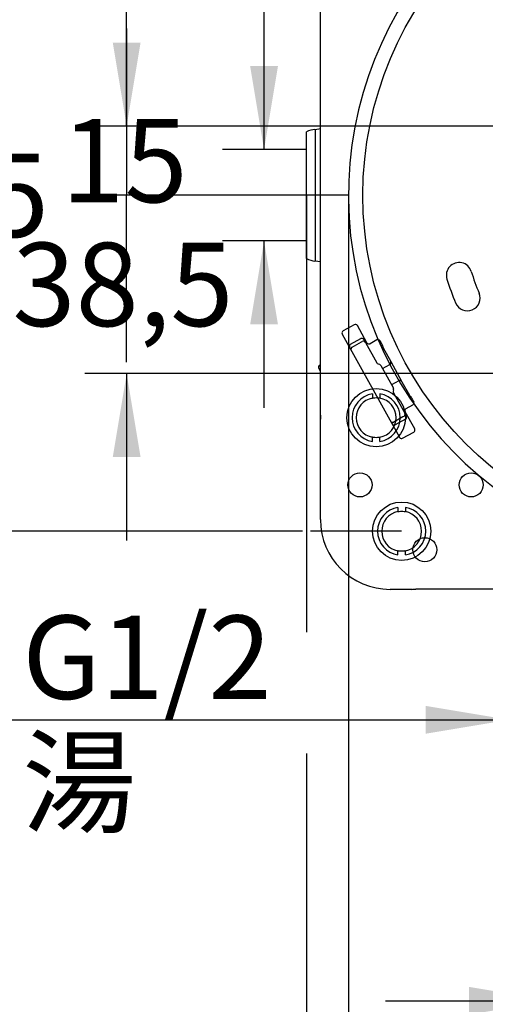
# Model space of a CAD drawing. Units: millimetres. Extents: x 6 to 205, y 5 to 291.
# Drawn here: x 85 to 119, y 71 to 142 of the extents above; entities that cross this region are included whole.
import ezdxf
from ezdxf.enums import TextEntityAlignment as Align
from ezdxf.lldxf.tags import DXFTag

# ---------------------------------------------------------------- set-up
doc = ezdxf.new("R2010")
doc.units = ezdxf.units.MM
for name, color, linetype in [('Default', 7, 'Continuous'), ('Layer3', 7, 'Continuous'), ('Layer51', 7, 'Continuous')]:
    doc.layers.add(name, color=color, linetype=linetype)
doc.styles.add('SEACAD_Arial', font='arial.ttf')
doc.styles.add('SEACAD_Solid_Edge_ANSI1_Symbols', font='semeca1.ttf')
tags = doc.linetypes.add('HIDDEN2', pattern=[4.762499999999999, 3.175, -1.5875]).pattern_tags.tags
tags[6:7] = [DXFTag(74, 4), DXFTag(75, 0), DXFTag(340, '0'), DXFTag(46, 0.0), DXFTag(50, 0.0), DXFTag(44, 0.0), DXFTag(45, 0.0)]
tags[4:5] = [DXFTag(74, 4), DXFTag(75, 0), DXFTag(340, '0'), DXFTag(46, 0.0), DXFTag(50, 0.0), DXFTag(44, 0.0), DXFTag(45, 0.0)]
doc.dimstyles.new('TPI_1_3', dxfattribs={"dimtxt": 6, "dimasz": 6, "dimexe": 3, "dimexo": 0, "dimgap": 1.5, "dimtad": 0, "dimtih": 1, "dimtoh": 1, "dimdec": 0, "dimlfac": 3, "dimtxsty": 'SEACAD_Arial', "dimblk1": '_SE_FILLED', "dimblk2": '_SE_FILLED', "dimsah": 1, "dimcen": 3, "dimadec": 0, "dimazin": 0, "dimtfac": 0.7, "dimtdec": 3, "dimtofl": 0, "dimtmove": 1, "dimatfit": 3, "dimfxl": 1, "dimarcsym": 0})

# ---------------------------------------------------------------- blocks, each defined once
blk = doc.blocks.new('DMBLK483')
at = {"layer": 'Layer3', "linetype": 'Continuous'}
for points in [[(79.82714544215689, 147.7688324863661), (81.82714545954157, 147.7688324863661), (80.82714545084923, 153.7688325385201)], [(79.82714544215689, 111.4354992573408), (80.82714545084923, 105.4354992051867), (81.82714545954157, 111.4354992573408)]]:
    blk.add_hatch(color=7, dxfattribs=at).paths.add_polyline_path(points)
at = {"layer": 'Layer3', "color": 7, "linetype": 'Continuous'}
for p, q in [((112.7852262790391, 153.7688325385201), (77.8271454247722, 153.7688325385201)), ((80.82714545084923, 153.7688325385201), (80.82714545084923, 134.7021672169316)), ((80.82714545084923, 124.5021663894204), (80.82714545084923, 105.4354992051867)), ((105.6426177593955, 105.4354992051867), (77.8271454247722, 105.4354992051867))]:
    blk.add_line(p, q, dxfattribs=at)
at = {"layer": 'Layer3', "color": 7, "linetype": 'Continuous', "style": 'SEACAD_Arial'}
blk.add_text('145', height=6, dxfattribs=at).set_placement((73.78366718997968, 132.602166567241), align=Align.TOP_LEFT)
blk = doc.blocks.new('_SE_FILLED')
at = {"color": 0}
blk.add_line((0, 0), (-1, 0), dxfattribs=at)
blk.add_solid([(0, 0), (-1, -0.1665), (-1, 0.1665), (0, 0)], dxfattribs=at)
blk = doc.blocks.new('DMBLK484')
at = {"layer": 'Layer3', "linetype": 'Continuous'}
for points in [[(114.5133928935517, 90.87084405148508), (120.5133929457057, 91.87084406017742), (114.5133928935517, 92.87084406886976)], [(132.7237263311932, 90.87084405148508), (132.7237263311932, 92.87084406886976), (126.7237262790392, 91.87084406017742)]]:
    blk.add_hatch(color=7, dxfattribs=at).paths.add_polyline_path(points)
at = {"layer": 'Layer3', "color": 7, "linetype": 'Continuous'}
for p, q in [((120.5133929457057, 104.1021660655685), (120.5133929457057, 88.87084403410039)), ((126.7237262790392, 104.1021660655686), (126.7237262790392, 88.87084403410037)), ((83.39405651944764, 91.87084406017742), (120.5133929457057, 91.87084406017742)), ((126.7237262790392, 91.87084406017742), (138.7237263833473, 91.87084406017742))]:
    blk.add_line(p, q, dxfattribs=at)
at = {"layer": 'Layer3', "color": 7, "linetype": 'Continuous', "style": 'SEACAD_Arial'}
for s, p in [('G1/2', (85.49405536052602, 99.3708440601774)), ('湯', (85.49405536052602, 90.3708440601774))]:
    blk.add_text(s, height=6, dxfattribs=at).set_placement(p, align=Align.TOP_LEFT)
blk = doc.blocks.new('DMBLK485')
at = {"layer": 'Layer3', "linetype": 'Continuous'}
for points in [[(111.95189299786, 50.3572115155506), (111.95189299786, 52.35721153293529), (105.9518929457059, 51.35721152424294)], [(159.2852262268851, 50.3572115155506), (165.2852262790391, 51.35721152424294), (159.2852262268851, 52.35721153293529)]]:
    blk.add_hatch(color=7, dxfattribs=at).paths.add_polyline_path(points)
at = {"layer": 'Layer3', "color": 7, "linetype": 'Continuous'}
for p, q in [((105.9518929457059, 89.45134466289956), (105.9518929457059, 48.35721149816591)), ((165.2852262790391, 79.19297729627594), (165.2852262790391, 48.3572114981659)), ((105.9518929457059, 51.35721152424294), (126.4750797187676, 51.35721152424294)), ((144.7620376433322, 51.35721152424294), (165.2852262790391, 51.35721152424294))]:
    blk.add_line(p, q, dxfattribs=at)
at = {"layer": 'Layer3', "color": 7, "linetype": 'Continuous', "style": 'SEACAD_Arial'}
blk.add_text('178', height=6, dxfattribs=at).set_placement((128.5750806263131, 54.35721152424294), align=Align.TOP_LEFT)
blk = doc.blocks.new('DMBLK488')
at = {"layer": 'Layer3', "linetype": 'Continuous'}
for points in [[(101.8867186803761, 138.8889726594457), (102.8867186890684, 132.8889726072917), (103.8867186977607, 138.8889726594457)], [(101.8867186803761, 120.3153590842611), (103.8867186977607, 120.3153590842611), (102.8867186890684, 126.3153591364152)]]:
    blk.add_hatch(color=7, dxfattribs=at).paths.add_polyline_path(points)
at = {"layer": 'Layer3', "color": 7, "linetype": 'Continuous'}
for p, q in [((102.8867186890684, 161.0511654227502), (66.62584933505877, 161.0511654227502)), ((102.8867186890684, 132.8889726072917), (102.8867186890684, 161.0511651605734)), ((105.6518929457061, 132.8889726072917), (99.88671866299137, 132.8889726072917)), ((105.6518929457061, 126.3153591364152), (99.88671866299137, 126.3153591364152)), ((102.8867186890684, 114.3153590321071), (102.8867186890684, 126.3153591364152))]:
    blk.add_line(p, q, dxfattribs=at)
at = {"layer": 'Layer3', "color": 7, "linetype": 'Continuous', "style": 'SEACAD_Arial'}
for s, p in [('吐出口A', (68.72584909535254, 177.5511654227502)), ('G1/2', (68.72584909535254, 168.5511654227502))]:
    blk.add_text(s, height=6, dxfattribs=at).set_placement(p, align=Align.TOP_LEFT)
blk = doc.blocks.new('DMBLK489')
at = {"layer": 'Layer3', "linetype": 'Continuous'}
for points in [[(117.6185595602184, 70.6612501595466), (123.6185596123725, 71.66125016823894), (117.6185595602184, 72.66125017693128)], [(152.9518929978598, 70.6612501595466), (152.9518929978598, 72.66125017693128), (146.9518929457057, 71.66125016823894)]]:
    blk.add_hatch(color=7, dxfattribs=at).paths.add_polyline_path(points)
at = {"layer": 'Layer3', "color": 7, "linetype": 'Continuous'}
for p, q in [((123.6185596123725, 103.7148325385202), (123.6185596123725, 68.6612501421619)), ((146.9518929457057, 103.7148325385202), (146.9518929457057, 68.6612501421619)), ((111.6185595080643, 71.66125016823894), (123.6185596123725, 71.66125016823894)), ((146.9518929457057, 71.66125016823894), (158.9518930500139, 71.66125016823894))]:
    blk.add_line(p, q, dxfattribs=at)
at = {"layer": 'Layer3', "color": 7, "linetype": 'Continuous', "style": 'SEACAD_Arial'}
blk.add_text('70', height=6, dxfattribs=at).set_placement((130.5895741547966, 74.66125016823892), align=Align.TOP_LEFT)
blk = doc.blocks.new('DMBLK501')
at = {"layer": 'Layer3', "linetype": 'Continuous'}
for points in [[(114.9579162456553, 60.69329756324063), (114.9579162456553, 62.69329758062532), (108.9579161935012, 61.69329757193298)], [(155.6125363124237, 60.69329756324063), (161.6125363645777, 61.69329757193298), (155.6125363124237, 62.69329758062532)]]:
    blk.add_hatch(color=7, dxfattribs=at).paths.add_polyline_path(points)
at = {"layer": 'Layer3', "color": 7, "linetype": 'Continuous'}
for p, q in [((108.9579161935012, 123.1368834743855), (108.9579161935012, 58.69329754585596)), ((161.6125363645777, 123.1368834743855), (161.6125363645777, 58.69329754585596)), ((122.1206948839586, 61.69329757193298), (108.9579161935012, 61.69329757193298)), ((161.6125363645777, 61.69329757193298), (148.4497567427978, 61.69329757193298))]:
    blk.add_line(p, q, dxfattribs=at)
for s, style, p in [('O', 'SEACAD_Solid_Edge_ANSI1_Symbols', (124.2206953421291, 64.69329757193297)), ('158', 'SEACAD_Arial', (132.262800605287, 64.69329757193297))]:
    blk.add_text(s, height=6, dxfattribs=dict(at, style=style)).set_placement(p, align=Align.TOP_LEFT)
blk = doc.blocks.new('DMBLK502')
at = {"layer": 'Layer3', "linetype": 'Continuous'}
blk.add_hatch(color=7, dxfattribs=at).paths.add_polyline_path([(92.00434361154522, 110.7688324863662), (94.0043436289299, 110.7688324863662), (93.00434362023756, 116.7688325385202)])
at = {"layer": 'Layer3', "color": 7, "linetype": 'Continuous'}
for p, q in [((93.00434362023756, 141.6021659761617), (93.00434362023756, 129.6021658718535)), ((102.4926337960331, 129.6021658718535), (90.00434359416053, 129.6021658718535)), ((120.5691188988878, 116.7688325385202), (90.00434359416053, 116.7688325385202)), ((93.00434362023756, 116.7688325385202), (93.00434362023756, 104.7688324342121))]:
    blk.add_line(p, q, dxfattribs=at)
at = {"layer": 'Layer3', "color": 7, "linetype": 'Continuous', "style": 'SEACAD_Arial'}
blk.add_text('38,5', height=6, dxfattribs=at).set_placement((84.78695231588975, 126.1854990847358), align=Align.TOP_LEFT)
blk = doc.blocks.new('_SE_BLANK')
blk = doc.blocks.new('DMBLK503')
at = {"layer": 'Layer3', "linetype": 'Continuous'}
blk.add_hatch(color=7, dxfattribs=at).paths.add_polyline_path([(92.00434361154522, 140.5818462704958), (93.00434362023756, 134.5818462183417), (94.0043436289299, 140.5818462704958)])
at = {"layer": 'Layer3', "color": 7, "linetype": 'Continuous'}
for p, q in [((93.00434362023756, 134.5818462183417), (93.00434362023756, 146.5818463226498)), ((123.8699377669312, 134.5818462183417), (90.00434359416053, 134.5818462183417)), ((102.4926337960331, 129.6021658718535), (90.00434359416053, 129.6021658718535)), ((93.00434362023756, 117.6021657675454), (93.00434362023756, 129.6021658718536))]:
    blk.add_line(p, q, dxfattribs=at)
at = {"layer": 'Layer3', "color": 7, "linetype": 'Continuous', "style": 'SEACAD_Arial'}
blk.add_text('15', height=6, dxfattribs=at).set_placement((88.30869144632452, 135.0920060180077), align=Align.TOP_LEFT)

msp = doc.modelspace()

# ---------------------------------------------------------------- linework, layer by layer
at = {"layer": 'Default', "color": 7, "linetype": 'Continuous'}
for p, q in [((106.9518929457057, 113.4975963721919), (106.9518929457057, 145.706735371515)), ((106.9518929457057, 113.4975963721919), (106.9518929457057, 145.706735371515)), ((105.9518929457059, 133.8740130092682), (105.9518929457059, 134.1582469879462)), ((105.9518929457059, 133.8740130092682), (105.9518929457059, 134.1582469879462)), ((105.9518929457059, 131.903932205315), (105.9518929457059, 133.8740130092682)), ((105.9518929457059, 131.903932205315), (105.9518929457059, 133.8740130092682)), ((106.5487783373819, 134.3350524959064), (106.5604026437422, 134.3356616999884)), ((106.5487783373819, 134.3350524959064), (106.5604026437422, 134.3356616999884)), ((106.5604026437423, 134.3356616999884), (106.9518929457059, 134.3911173568472)), ((106.5604026437423, 134.3356616999884), (106.9518929457059, 134.3911173568472)), ((106.5720269501024, 134.008164033656), (106.5720269501024, 131.9942103379663)), ((106.5720269501024, 134.008164033656), (106.5720269501024, 131.9942103379663)), ((105.9518929457061, 132.8889726072917), (105.6518929457061, 132.8889726072917)), ((105.9518929457059, 127.3003995383918), (105.9518929457059, 131.903932205315)), ((105.9518929457059, 127.3003995383918), (105.9518929457059, 131.903932205315)), ((106.5720269501024, 131.9942103379663), (106.5720269501024, 127.2101214057407)), ((106.5720269501024, 131.9942103379663), (106.5720269501024, 127.2101214057407)), ((105.9518929457059, 125.3303187344386), (105.9518929457059, 127.3003995383918)), ((105.9518929457059, 125.3303187344386), (105.9518929457059, 127.3003995383918)), ((106.5720269501024, 127.2101214057407), (106.5720269501024, 125.1961677100509)), ((106.5720269501024, 127.2101214057407), (106.5720269501024, 125.1961677100509)), ((105.9518929457061, 126.3153591364152), (105.6518929457061, 126.3153591364152)), ((105.9518929457059, 125.0460847557607), (105.9518929457059, 125.3303187344387)), ((105.9518929457059, 125.0460847557607), (105.9518929457059, 125.3303187344387)), ((106.5604026437423, 124.8686700437184), (106.548778337382, 124.8692792478004)), ((106.5604026437423, 124.8686700437184), (106.548778337382, 124.8692792478004)), ((106.9518929457057, 124.8132143868597), (106.5604026437421, 124.8686700437185)), ((106.9518929457057, 124.8132143868597), (106.5604026437421, 124.8686700437185)), ((109.3788224695876, 120.2885573800846), (108.5770877380432, 119.8441485615255)), ((109.3788224695876, 120.2885573800846), (108.5770877380432, 119.8441485615255)), ((110.2908218704269, 118.9870444647965), (109.605430947328, 120.2235224210965)), ((110.2908218704269, 118.9870444647965), (109.605430947328, 120.2235224210965)), ((108.5121563134036, 119.6175103957885), (112.6301926743307, 112.188376142732)), ((108.5121563134036, 119.6175103957885), (112.6301926743307, 112.188376142732)), ((109.1089925379068, 118.8845669013136), (109.8378422938564, 119.2885749181856)), ((109.1089925379068, 118.8845669013136), (109.8378422938564, 119.2885749181856)), ((109.222114782631, 118.6804889696477), (109.8905846478112, 119.0510278665405)), ((109.222114782631, 118.6804889696477), (109.8905846478112, 119.0510278665405)), ((109.890584647811, 119.0510278665405), (109.9509645385803, 119.0844969865197)), ((109.890584647811, 119.0510278665405), (109.9509645385803, 119.0844969865197)), ((110.0644138484205, 119.22360657037), (110.1483104835678, 119.0722530340577)), ((110.0644138484205, 119.22360657037), (110.1483104835678, 119.0722530340577)), ((110.1483104835678, 119.0722530340577), (110.1775360931446, 119.0195286387041)), ((110.1483104835678, 119.0722530340577), (110.1775360931446, 119.0195286387041)), ((110.1775360931446, 119.0195286387042), (110.9924838085965, 117.5493240419796)), ((110.1775360931446, 119.0195286387042), (110.9924838085965, 117.5493240419796)), ((111.0027980231735, 119.1911402793701), (110.5173934249913, 118.9220761169809)), ((111.0027980231735, 119.1911402793701), (110.5173934249913, 118.9220761169809)), ((111.2293250918438, 119.1261472726208), (111.2293472933134, 119.1261595790964)), ((111.2293250918438, 119.1261472726208), (111.2293472933134, 119.1261595790964)), ((111.2293250918438, 119.1261472726208), (111.2738496383694, 119.0458228644069)), ((111.2293250918438, 119.1261472726208), (111.2738496383694, 119.0458228644069)), ((111.2293472933134, 119.1261595790964), (111.2738718398389, 119.0458351708825)), ((111.2293472933134, 119.1261595790964), (111.2738718398389, 119.0458351708825)), ((111.2738496383693, 119.045822864407), (111.2738718398389, 119.0458351708825)), ((111.2738496383693, 119.045822864407), (111.2738718398389, 119.0458351708825)), ((111.4160688113727, 118.7822741659425), (111.4370578895141, 118.6698924370054)), ((111.4160688113727, 118.7822741659425), (111.4370578895141, 118.6698924370054)), ((111.4551454975595, 118.619693226704), (111.4549979678332, 118.6199596643999)), ((111.4551454975595, 118.619693226704), (111.4549979678332, 118.6199596643999)), ((111.4551454975595, 118.619693226704), (111.9953359253532, 117.6451638980238)), ((111.4551454975595, 118.619693226704), (111.9953359253532, 117.6451638980238)), ((111.995335925353, 117.6451638980238), (112.8033519590969, 116.1874643861248)), ((111.995335925353, 117.6451638980238), (112.8033519590969, 116.1874643861248)), ((106.9518929457057, 116.9318591162434), (106.824827215777, 117.1610917610932)), ((106.9518929457057, 116.9318591162434), (106.824827215777, 117.1610917610932)), ((106.8897955635927, 117.3876633156575), (106.9518929457059, 117.4220844566344)), ((106.8897955635927, 117.3876633156575), (106.9518929457059, 117.4220844566344)), ((111.0923142004839, 117.4699153626975), (111.1861632112324, 117.4430045919074)), ((111.0923142004839, 117.4699153626975), (111.1861632112324, 117.4430045919074)), ((111.2859936031195, 117.3635959126254), (112.1886746036539, 115.7351162798853)), ((111.2859936031195, 117.3635959126254), (112.1886746036539, 115.7351162798853)), ((111.4141276898891, 117.1324359010149), (111.9303453726861, 117.4185800351093)), ((111.4141276898891, 117.1324359010149), (111.9303453726861, 117.4185800351093)), ((112.5767581996812, 116.2524204255901), (112.0605405168841, 115.9662762914957)), ((112.5767581996812, 116.2524204255901), (112.0605405168841, 115.9662762914957)), ((112.8033519590971, 116.1874643861248), (113.3435423868907, 115.2129350574446)), ((112.8033519590971, 116.1874643861248), (113.3435423868907, 115.2129350574446)), ((112.2031149351203, 115.608375117208), (112.1762041643301, 115.5145261064595)), ((112.2031149351203, 115.608375117208), (112.1762041643301, 115.5145261064595)), ((112.1906444957966, 115.3877849437823), (113.0055922112485, 113.9175803470577)), ((112.1906444957966, 115.3877849437823), (113.0055922112485, 113.9175803470577)), ((113.3436901600274, 115.2126687546732), (113.3435423868907, 115.2129350574446)), ((113.3436901600274, 115.2126687546732), (113.3435423868907, 115.2129350574446)), ((113.3765287596683, 115.1709943672898), (113.4607119185854, 115.0936408577219)), ((113.3765287596683, 115.1709943672898), (113.4607119185854, 115.0936408577219)), ((113.6088486465497, 114.8333731451377), (113.6088708480194, 114.8333854516132)), ((113.6088486465497, 114.8333731451377), (113.6088708480194, 114.8333854516132)), ((113.6088486465497, 114.8333731451377), (113.6533731930753, 114.7530487369238)), ((113.6088486465497, 114.8333731451377), (113.6533731930753, 114.7530487369238)), ((113.6088708480195, 114.8333854516133), (113.6533953945451, 114.7530610433994)), ((113.6088708480195, 114.8333854516133), (113.6533953945451, 114.7530610433994)), ((113.6533731930755, 114.7530487369239), (113.6533953945451, 114.7530610433994)), ((113.6533731930755, 114.7530487369239), (113.6533953945451, 114.7530610433994)), ((113.7234673082551, 112.7943881680399), (113.0380763851562, 114.0308661243399)), ((113.7234673082551, 112.7943881680399), (113.0380763851562, 114.0308661243399)), ((113.1030447329718, 114.2574376789042), (113.5884492481879, 114.5265017953045)), ((113.1030447329718, 114.2574376789042), (113.5884492481879, 114.5265017953045)), ((106.9372041309099, 106.2688325385201), (106.9372041309099, 113.4975963721918)), ((106.9518929457057, 113.4975963721919), (106.9372041309098, 113.4975963721919)), ((106.9372041309099, 106.2688325385201), (106.9372041309099, 113.4975963721918)), ((106.9518929457057, 113.4975963721919), (106.9372041309098, 113.4975963721919)), ((112.8802439726636, 113.6575396725143), (112.2117741074834, 113.2870007756215)), ((112.8802439726636, 113.6575396725143), (112.2117741074834, 113.2870007756215)), ((113.0537461081572, 113.4869308608276), (112.3248963522077, 113.0829228439556)), ((113.0537461081572, 113.4869308608276), (112.3248963522077, 113.0829228439556)), ((112.9406238634331, 113.6910087924934), (112.8802439726637, 113.6575396725142)), ((112.9406238634331, 113.6910087924934), (112.8802439726637, 113.6575396725142)), ((113.0055922112486, 113.9175803470577), (113.0348178208255, 113.8648559517041)), ((113.0055922112486, 113.9175803470577), (113.0348178208255, 113.8648559517041)), ((113.0348178208255, 113.8648559517041), (113.1187144559728, 113.7135024153918)), ((113.0348178208255, 113.8648559517041), (113.1187144559728, 113.7135024153918)), ((112.8568011520711, 112.1233411837438), (113.6585358836155, 112.567750002303)), ((112.8568011520711, 112.1233411837438), (113.6585358836155, 112.567750002303)), ((112.7852262790391, 105.4354992051867), (106.2183314030224, 105.4354992051867)), ((112.7852262790391, 105.4354992051867), (106.2183314030224, 105.4354992051867)), ((113.513990112711, 101.2541437237242), (111.9518929457059, 101.2541437237242)), ((113.513990112711, 101.2541437237242), (111.9518929457059, 101.2541437237242)), ((156.7761838217479, 101.2688325385201), (113.7942687363307, 101.2688325385201)), ((156.7761838217479, 101.2688325385201), (113.7942687363307, 101.2688325385201))]:
    msp.add_line(p, q, dxfattribs=at)
for centre, radius in [((135.2852262790394, 129.6021658718535), 25.29007913750976), ((109.785226279039, 108.7688325385201), 0.8666666666666667), ((109.785226279039, 108.7688325385201), 0.8666666666666667), ((117.7852262790392, 108.7688325385201), 0.8666666666666667), ((117.7852262790392, 108.7688325385201), 0.8666666666666667), ((114.4518929457058, 104.1021658718534), 0.8666666666666667), ((114.4518929457058, 104.1021658718534), 0.8666666666666667)]:
    msp.add_circle(centre, radius, dxfattribs=at)
for centre, radius, start, end in [((135.2852262790394, 129.6021658718535), 26.32741161436823, 274.3568713574224, 265.6431886304523), ((135.2852262790394, 129.6021658718535), 26.32731008553828, 274.3567710797864, 265.6432289202132), ((106.6185596123725, 133.003546449567), 1.333333333333316, 92.9999999999999, 119.9999999999971), ((106.6185596123725, 133.003546449567), 1.333333333333316, 92.9999999999999, 119.9999999999971), ((106.6185596123725, 126.2007852941399), 1.333333333333341, 240.0000000000035, 267.0000000000002), ((106.6185596123725, 126.2007852941399), 1.333333333333341, 240.0000000000035, 267.0000000000002), ((109.9186438972307, 119.1428049669956), 0.1666666666666671, 29.00000000004725, 119.0000000000145), ((109.9186438972307, 119.1428049669956), 0.1666666666666671, 29.00000000004725, 119.0000000000145), ((110.0317661419549, 118.9387270353298), 0.1666666666666671, 29.00000000004488, 119.0000000000145), ((110.0317661419549, 118.9387270353298), 0.1666666666666671, 29.00000000004488, 119.0000000000145), ((110.4365918216167, 119.0678460681708), 0.16666666666667, 209.0000000000145, 299.0000000000145), ((110.4365918216167, 119.0678460681708), 0.16666666666667, 209.0000000000145, 299.0000000000145), ((111.0835551406538, 119.0453456692465), 0.166666666666666, 28.99999999994903, 119.0000000000145), ((111.0835551406538, 119.0453456692465), 0.166666666666666, 28.99999999994903, 119.0000000000145), ((109.9536525891159, 118.1588837021325), 1.590465757705209, 22.62049786186796, 33.89412633419958), ((109.9536525891159, 118.1588837021325), 1.590465757705209, 22.62049786186796, 33.89412633419958), ((109.1897941412811, 118.7387969501237), 0.166666666666666, 118.9999999999358, 209.0000000000121), ((109.1897941412811, 118.7387969501237), 0.166666666666666, 118.9999999999358, 209.0000000000121), ((109.3029163860052, 118.5347190184579), 0.166666666666666, 118.9999999999248, 209.0000000000145), ((109.3029163860052, 118.5347190184579), 0.166666666666666, 118.9999999999248, 209.0000000000145), ((106.9705971669669, 117.2418933644676), 0.1666666666666712, 118.9999999999248, 209.0000000000145), ((106.9705971669669, 117.2418933644676), 0.1666666666666712, 118.9999999999248, 209.0000000000145), ((111.1382537597868, 117.6301256453539), 0.166666666666667, 208.9999999999576, 253.9999999999838), ((111.1382537597868, 117.6301256453539), 0.166666666666667, 208.9999999999576, 253.9999999999838), ((111.1402236519295, 117.282794309251), 0.166666666666666, 28.99999999997086, 73.99999999998246), ((111.1402236519295, 117.282794309251), 0.166666666666666, 28.99999999997086, 73.99999999998246), ((112.3364144469864, 115.4685865471567), 0.1666666666666671, 164.0000000000429, 209.0000000000036), ((112.3364144469864, 115.4685865471567), 0.1666666666666671, 164.0000000000429, 209.0000000000036), ((112.0429046524639, 115.6543146765108), 0.1666666666666676, 344.000000000018, 29.00000000006053), ((112.0429046524639, 115.6543146765108), 0.1666666666666676, 344.000000000018, 29.00000000006053), ((112.1640445263287, 114.1877659457499), 1.582487788802755, 24.07736337913087, 35.25135685809195), ((112.1640445263287, 114.1877659457499), 1.582487788802755, 24.07736337913087, 35.25135685809195), ((113.5076032418855, 114.6722471335494), 0.166666666666666, 299.0000000000145, 29.0000000000297), ((113.5076032418855, 114.6722471335494), 0.166666666666666, 299.0000000000145, 29.0000000000297), ((113.1838463363463, 114.1116677277142), 0.166666666666666, 119.0000000000145, 209.0000000000145), ((113.1838463363463, 114.1116677277142), 0.166666666666666, 119.0000000000145, 209.0000000000145), ((109.6185596123723, 113.4975963721919), 2.681355481462537, 173.9999859123747, 180), ((109.6185596123723, 113.4975963721919), 2.681355481462537, 173.9999859123747, 180), ((112.1309725041092, 113.4327707268114), 0.166666666666666, 208.9999999999576, 298.9999999999225), ((112.1309725041092, 113.4327707268114), 0.166666666666666, 208.9999999999576, 298.9999999999225), ((112.8598222600586, 113.8367787436833), 0.1666666666666683, 299.0000000000145, 28.99999999994665), ((112.8598222600586, 113.8367787436833), 0.1666666666666683, 299.0000000000145, 28.99999999994665), ((112.9729445047828, 113.6327008120174), 0.166666666666666, 299.0000000000121, 28.99999999994239), ((112.9729445047828, 113.6327008120174), 0.166666666666666, 299.0000000000121, 28.99999999994239), ((112.2440947488333, 113.2286927951455), 0.166666666666666, 208.9999999999533, 298.9999999999248), ((112.2440947488333, 113.2286927951455), 0.166666666666666, 208.9999999999533, 298.9999999999248), ((111.9518929457059, 106.2688325385201), 5.014688814795868, 180, 270), ((111.9518929457059, 106.2688325385201), 5.014688814795868, 180, 270), ((113.513990112711, 103.9354992051868), 2.68135548146254, 270, 276.0000140876328), ((113.513990112711, 103.9354992051868), 2.68135548146254, 270, 276.0000140876328)]:
    msp.add_arc(centre, radius, start, end, dxfattribs=at)
at = {"layer": 'Default', "color": 7, "linetype": 'HIDDEN2'}
for centre, radius, start, end in [((116.916099955101, 123.8456306209239), 0.9166666666666659, 17.39999999999869, 197.3999999999987), ((135.2852262790394, 129.6021658718535), 18.33333333333334, 197.3999999999998, 202.5999999999997), ((135.2852262790394, 129.6021658718535), 20.16666666666667, 197.3999999999998, 202.5999999999999), ((117.5134295996145, 122.2044809106523), 0.9166666666666667, 202.6, 22.59999999999997)]:
    msp.add_arc(centre, radius, start, end, dxfattribs=at)
at = {"layer": 'Default', "color": 7, "linetype": 'Continuous'}
for centre, major_axis, ratio, start_param, end_param in [((106.5952932812375, 133.6699086768187), (-0.0348906374952838, 0.6657530231697153), 0.009636208119122015, 0, 1.037337997680359), ((106.5952932812375, 133.6699086768187), (-0.0348906374952838, 0.6657530231697153), 0.009636208119122015, 0, 1.037337997680359), ((106.5952932812375, 125.5344230668881), (0.03489063749529768, 0.6657530231697153), 0.009636208119134312, 2.104254655909137, 3.141592653589793), ((106.5952932812375, 125.5344230668881), (0.03489063749529768, 0.6657530231697153), 0.009636208119134312, 2.104254655909137, 3.141592653589793), ((108.6579262645936, 119.698311999163), (0.08083852654599635, -0.1458365623649184), 0.9995432477870105, 3.141592653589793, 4.60103661638192), ((108.6579262645936, 119.698311999163), (0.08083852654599635, -0.1458365623649184), 0.9995432477870105, 3.141592653589793, 4.60103661638192), ((109.4596609961381, 120.1427208177221), (-0.08083852654949819, 0.1458365623630218), 0.9995432477865691, 4.817630567682516, 6.283185307179567), ((109.4596609961381, 120.1427208177221), (-0.08083852654949819, 0.1458365623630218), 0.9995432477865691, 4.817630567682516, 6.283185307179567), ((109.4596609961381, 120.1427208177221), (-0.08083852654949819, 0.1458365623630218), 0.9995432477865691, 4.712388980392283, 4.817630567682516), ((109.4596609961381, 120.1427208177221), (-0.08083852654949819, 0.1458365623630218), 0.9995432477865691, 4.712388980392283, 4.817630567682516), ((108.6579262645936, 119.698311999163), (0.08083852654599635, -0.1458365623649184), 0.9995432477870105, 4.60103661638192, 4.712388980413746), ((108.6579262645936, 119.698311999163), (0.08083852654599635, -0.1458365623649184), 0.9995432477870105, 4.60103661638192, 4.712388980413746), ((111.0835995435929, 119.0453702821976), (0.08080160337377758, -0.1457699511902497), 0.9998476951562681, 1.570796326797153, 3.14159265358973), ((111.0835995435929, 119.0453702821976), (0.08080160337377758, -0.1457699511902497), 0.9998476951562681, 1.570796326797153, 3.14159265358973), ((111.2687829919136, 119.0430143764161), (0.161603206748781, -0.2915399023797985), 0.01745506492821877, 1.56990607617445, 1.570796326795146), ((111.2687829919136, 119.0430143764161), (0.161603206748781, -0.2915399023797985), 0.01745506492821877, 1.56990607617445, 1.570796326795146), ((111.6008637490716, 118.7006404657285), (-0.1457920952261151, -0.08081387801334623), 0.9984778551437736, 5.962134956656297, 6.282271916308926), ((111.6008637490716, 118.7006404657285), (-0.1457920952261151, -0.08081387801334623), 0.9984778551437736, 5.962134956656297, 6.282271916308926), ((111.8495437693118, 117.5643499862992), (-0.1457921560414243, -0.08081391172457665), 0.9998476951563913, 1.570796326793507, 3.141592653589793), ((111.8495437693118, 117.5643499862992), (-0.1457921560414243, -0.08081391172457665), 0.9998476951563913, 1.570796326793507, 3.141592653589793), ((112.6575598030556, 116.1066504744002), (-0.1457921560414243, -0.08081391172457658), 0.9998476951563913, 3.141592653589793, 4.712388980384866), ((112.6575598030556, 116.1066504744002), (-0.1457921560414243, -0.08081391172457658), 0.9998476951563913, 3.141592653589793, 4.712388980384866), ((113.4894084474612, 115.2936156418692), (-0.1457920952253426, -0.08081387801472939), 0.9984778551437732, 0.0009133878187865818, 0.3210503505200328), ((113.4894084474612, 115.2936156418692), (-0.1457920952253426, -0.08081387801472939), 0.9984778551437732, 0.0009133878187865818, 0.3210503505200328), ((113.5076476448248, 114.6722717465006), (-0.08080160336323046, 0.1457699511960911), 0.999847695156268, 3.141592653589793, 4.712388980461528), ((113.5076476448248, 114.6722717465006), (-0.08080160336323046, 0.1457699511960911), 0.999847695156268, 3.141592653589793, 4.712388980461528), ((113.6037820000942, 114.8305646571469), (-0.161603206748781, 0.2915399023797985), 0.01745506492821094, 4.712388980385394, 4.713274044305321), ((113.6037820000942, 114.8305646571469), (-0.161603206748781, 0.2915399023797985), 0.01745506492821094, 4.712388980385394, 4.713274044305321), ((113.5776973570654, 112.7135865646655), (-0.08083852655137169, 0.1458365623619636), 0.9995432477867899, 3.141592653589793, 4.601036616344982), ((113.5776973570654, 112.7135865646655), (-0.08083852655137169, 0.1458365623619636), 0.9995432477867899, 3.141592653589793, 4.601036616344982), ((113.5776973570654, 112.7135865646655), (-0.08083852655137169, 0.1458365623619636), 0.9995432477867899, 4.601036616344981, 4.712388980379194), ((113.5776973570654, 112.7135865646655), (-0.08083852655137169, 0.1458365623619636), 0.9995432477867899, 4.601036616344981, 4.712388980379194), ((112.7759626255208, 112.2691777461064), (0.08083852655130692, -0.1458365623620399), 0.9995432477863481, 4.712388980378315, 4.817630567670792), ((112.7759626255208, 112.2691777461064), (0.08083852655130692, -0.1458365623620399), 0.9995432477863481, 4.712388980378315, 4.817630567670792), ((112.7759626255208, 112.2691777461064), (0.08083852655130692, -0.1458365623620399), 0.9995432477863481, 4.817630567670792, 6.283185307179586), ((112.7759626255208, 112.2691777461064), (0.08083852655130692, -0.1458365623620399), 0.9995432477863481, 4.817630567670792, 6.283185307179586)]:
    msp.add_ellipse(centre, major_axis=major_axis, ratio=ratio, start_param=start_param, end_param=end_param, dxfattribs=at)
at = {"layer": 'Layer3', "color": 7, "linetype": 'Continuous'}
for p, q in [((108.9579161935012, 129.6021658718535), (102.4926337960331, 129.6021658718535)), ((105.9518929457059, 129.6021658718534), (105.9518929457059, 98.17148999726635)), ((108.9579161935012, 129.6021658718536), (108.9579161935012, 123.1368834743854))]:
    msp.add_line(p, q, dxfattribs=at)
at = {"layer": 'Layer51', "color": 7, "linetype": 'HIDDEN2'}
for p, q in [((110.6832756277522, 115.3125841622683), (110.6832756277522, 115.0120895765279)), ((110.6832756277522, 115.3125841622683), (110.6832756277522, 115.0120895765279)), ((110.6832756277522, 115.0120895765279), (110.7013162315411, 114.9970816796457)), ((110.6832756277522, 115.0120895765279), (110.7013162315411, 114.9970816796457)), ((111.2205102636595, 115.0120895765279), (111.2024696598706, 114.9970816796457)), ((111.2205102636595, 115.0120895765279), (111.2024696598706, 114.9970816796457)), ((111.2205102636595, 115.3125841622683), (111.2205102636595, 115.0120895765279)), ((111.2205102636595, 115.3125841622683), (111.2205102636595, 115.0120895765279)), ((110.7013162315412, 112.2072500640613), (110.6832756277523, 112.1922421671791)), ((110.7013162315412, 112.2072500640613), (110.6832756277523, 112.1922421671791)), ((110.6832756277522, 111.8917475814386), (110.6832756277522, 112.192242167179)), ((110.6832756277522, 111.8917475814386), (110.6832756277522, 112.192242167179)), ((111.2024696598705, 112.2072500640612), (111.2205102636594, 112.192242167179)), ((111.2024696598705, 112.2072500640612), (111.2205102636594, 112.192242167179)), ((111.2205102636595, 111.8917475814386), (111.2205102636595, 112.192242167179)), ((111.2205102636595, 111.8917475814386), (111.2205102636595, 112.192242167179)), ((112.5166089610855, 107.1459174956017), (112.5166089610855, 106.8454229098613)), ((112.5166089610855, 107.1459174956017), (112.5166089610855, 106.8454229098613)), ((113.0538435969927, 107.1459174956016), (113.0538435969927, 106.8454229098612)), ((113.0538435969927, 107.1459174956016), (113.0538435969927, 106.8454229098612)), ((112.5166089610855, 106.8454229098613), (112.5346495648745, 106.830415012979)), ((112.5166089610855, 106.8454229098613), (112.5346495648745, 106.830415012979)), ((113.0538435969927, 106.8454229098613), (113.0358029932037, 106.830415012979)), ((113.0538435969927, 106.8454229098613), (113.0358029932037, 106.830415012979)), ((112.5346495648744, 104.0405833973947), (112.5166089610854, 104.0255755005124)), ((112.5346495648744, 104.0405833973947), (112.5166089610854, 104.0255755005124)), ((112.5166089610855, 103.725080914772), (112.5166089610855, 104.0255755005123)), ((112.5166089610855, 103.725080914772), (112.5166089610855, 104.0255755005123)), ((113.0358029932038, 104.0405833973946), (113.0538435969928, 104.0255755005123)), ((113.0358029932038, 104.0405833973946), (113.0538435969928, 104.0255755005123)), ((113.0538435969927, 103.725080914772), (113.0538435969927, 104.0255755005124)), ((113.0538435969927, 103.725080914772), (113.0538435969927, 104.0255755005124))]:
    msp.add_line(p, q, dxfattribs=at)
for centre in [(110.9518929457057, 113.6021658718535), (110.9518929457063, 113.6021658718536), (112.7852262790391, 105.4354992051869), (112.7852262790391, 105.4354992051869)]:
    msp.add_circle(centre, 2.099999999999995, dxfattribs=at)
for centre, radius, start, end in [((110.9518929457057, 113.6021658718535), 1.731382682046383, 98.92527125125217, 261.0747287487478), ((110.9518929457057, 113.6021658718535), 1.731382682046383, 98.92527125125217, 261.0747287487478), ((110.9518929457057, 113.6021658718535), 1.435283984620285, 100.7866672754396, 259.2133327245605), ((110.9518929457057, 113.6021658718535), 1.435283984620285, 100.7866672754396, 259.2133327245605), ((111.437651196239, 110.2013478540595), 4.851932821681251, 97.93337261537536, 98.72900230656224), ((111.437651196239, 110.2013478540595), 4.851932821681251, 97.93337261537536, 98.72900230656224), ((110.9518929457057, 113.6021658718535), 1.416666666666665, 82.54077157011439, 97.45922842987693), ((110.9518929457057, 113.6021658718535), 1.416666666666665, 82.54077157011439, 97.45922842987693), ((110.4645168441808, 110.1902999911011), 4.863098246952342, 81.27191107063808, 82.06571400742425), ((110.4661346951726, 110.2013478540595), 4.851932821681251, 81.27099769343778, 82.06662738462464), ((110.4645168441808, 110.1902999911011), 4.863098246952342, 81.27191107063808, 82.06571400742425), ((110.4661346951726, 110.2013478540595), 4.851932821681251, 81.27099769343778, 82.06662738462464), ((110.9518929457059, 113.6021658718534), 1.731382682046383, 278.9252712512522, 81.07472874874783), ((110.9518929457059, 113.6021658718534), 1.731382682046383, 278.9252712512522, 81.07472874874783), ((110.9518929457059, 113.6021658718534), 1.435283984620285, 280.7866672754396, 79.2133327245604), ((110.9518929457059, 113.6021658718534), 1.435283984620285, 280.7866672754396, 79.2133327245604), ((111.4392690471887, 117.0140317523178), 4.863098246661347, 261.2719110706146, 262.0657140074483), ((111.4392690471887, 117.0140317523178), 4.863098246661347, 261.2719110706146, 262.0657140074483), ((110.9518929457057, 113.6021658718535), 1.416666666666664, 262.5407715701231, 277.4592284298856), ((110.9518929457057, 113.6021658718535), 1.416666666666664, 262.5407715701231, 277.4592284298856), ((110.4661346951447, 117.0029838898383), 4.851932821874155, 277.9333726153915, 278.7290023065468), ((110.464516844223, 117.0140317523178), 4.863098246661347, 277.9342859925516, 278.7280889293853), ((110.4661346951447, 117.0029838898383), 4.851932821874155, 277.9333726153915, 278.7290023065468), ((110.464516844223, 117.0140317523178), 4.863098246661347, 277.9342859925516, 278.7280889293853), ((112.7852262790391, 105.4354992051868), 1.731382682046383, 98.92527125125171, 261.0747287487483), ((112.7852262790391, 105.4354992051868), 1.731382682046383, 98.92527125125171, 261.0747287487483), ((112.7852262790391, 105.4354992051867), 1.731382682046383, 278.9252712512522, 81.07472874874783), ((112.7852262790391, 105.4354992051867), 1.731382682046383, 278.9252712512522, 81.07472874874783), ((112.7852262790391, 105.4354992051868), 1.435283984620285, 100.7866672754391, 259.2133327245609), ((112.7852262790391, 105.4354992051868), 1.435283984620285, 100.7866672754391, 259.2133327245609), ((113.2709845295722, 102.0346811873928), 4.851932821681251, 97.93337261537553, 98.7290023065624), ((113.2709845295722, 102.0346811873928), 4.851932821681251, 97.93337261537553, 98.7290023065624), ((112.7852262790391, 105.4354992051868), 1.416666666666665, 82.54077157011439, 97.45922842988563), ((112.7852262790391, 105.4354992051868), 1.416666666666665, 82.54077157011439, 97.45922842988563), ((112.2978501775139, 102.0236333244345), 4.863098246952342, 81.27191107063808, 82.06571400742168), ((112.299468028506, 102.0346811873928), 4.851932821681251, 81.27099769343761, 82.06662738462464), ((112.2978501775139, 102.0236333244345), 4.863098246952342, 81.27191107063808, 82.06571400742168), ((112.299468028506, 102.0346811873928), 4.851932821681251, 81.27099769343761, 82.06662738462464), ((112.7852262790391, 105.4354992051867), 1.435283984620285, 280.7866672754396, 79.2133327245605), ((112.7852262790391, 105.4354992051867), 1.435283984620285, 280.7866672754396, 79.2133327245605), ((113.2726023805221, 108.8473650856512), 4.863098246661347, 261.2719110706119, 262.0657140074456), ((113.2726023805221, 108.8473650856512), 4.863098246661347, 261.2719110706119, 262.0657140074456), ((112.7852262790391, 105.4354992051868), 1.416666666666664, 262.5407715701144, 277.4592284298856), ((112.7852262790391, 105.4354992051868), 1.416666666666664, 262.5407715701144, 277.4592284298856), ((112.2994680284778, 108.8363172231716), 4.851932821874155, 277.9333726153941, 278.7290023065468), ((112.2978501775561, 108.8473650856512), 4.863098246661347, 277.9342859925542, 278.7280889293881), ((112.2994680284778, 108.8363172231716), 4.851932821874155, 277.9333726153941, 278.7290023065468), ((112.2978501775561, 108.8473650856512), 4.863098246661347, 277.9342859925542, 278.7280889293881)]:
    msp.add_arc(centre, radius, start, end, dxfattribs=at)

# ---------------------------------------------------------------- dimensions: what is measured, and where the dimension line sits
at = {"layer": 'Layer3', "color": 7, "linetype": 'Continuous'}
dim = msp.add_linear_dim(base=(102.8867186890684, 126.3153591364152), p1=(105.6518929457061, 126.3153591364152), p2=(105.6518929457061, 132.8889726072917), angle=90, text='\\A1;吐出口A {}\\PG1/2', dimstyle='TPI_1_3', dxfattribs=at)
dim.commit()
dim.dimension.update_dxf_attribs({"geometry": 'DMBLK488', "text_midpoint": (66.62584933505877, 161.0511654227502), "dimtype": 161})
for base, p1, p2, angle, text, override, picture, middle, dimtype in [((80.82714545084923, 153.7688325385201), (112.7852262790391, 153.7688325385201), (112.7852262790391, 105.4354992051867), 270, '\\A1;<>', {"dimtmove": 0}, 'DMBLK483', (80.82714545084923, 129.602166567241), 161), ((93.00434362023756, 134.5818462183417), (102.4926337960331, 129.6021658718535), (123.8699377669312, 134.5818462183417), 90, '\\A1;<>', {"dimblk1": '_SE_BLANK', "dimtmove": 0}, 'DMBLK503', (93.00434362023756, 132.0920060180077), 160), ((93.00434362023756, 116.7688325385202), (102.4926337960331, 129.6021658718535), (120.5691188988878, 116.7688325385202), 90, '\\A1;<>', {"dimdec": 1, "dimblk1": '_SE_BLANK', "dimtmove": 0}, 'DMBLK502', (93.00434362023756, 123.1854990847358), 160), ((120.5133929457057, 91.87084406017742), (120.5133929457057, 108.6021658718534), (126.7237262790392, 108.6021658718535), 9.177533126266666e-13, '\\A1;G1/2 {}\\X湯', {"dimtmove": 0}, 'DMBLK484', (107.0549249257434, 91.87084406017742), 161), ((123.6185596123725, 71.66125016823894), (123.6185596123725, 103.7148325385202), (146.9518929457057, 103.7148325385202), 0, '\\A1;<>', {"dimtmove": 0}, 'DMBLK489', (135.2852263287097, 71.66125016823894), 161)]:
    dim = msp.add_linear_dim(base=base, p1=p1, p2=p2, angle=angle, text=text, dimstyle='TPI_1_3', override=override, dxfattribs=at)
    dim.commit()
    dim.dimension.update_dxf_attribs({"geometry": picture, "text_midpoint": middle, "dimtype": dimtype})
for base, p1, p2, text, picture, middle in [((165.2852262790391, 51.35721152424294), (105.9518929457059, 129.6021658718534), (165.2852262790391, 89.20911689297661), '\\A1;<>', 'DMBLK485', (135.6185588871827, 51.35721152424294)), ((108.9579161935012, 61.69329757193298), (161.6125363645777, 123.1368834743855), (108.9579161935012, 123.1368834743855), '\\A1;%%C <>', 'DMBLK501', (135.2852262345776, 61.69329757193298))]:
    dim = msp.add_linear_dim(base=base, p1=p1, p2=p2, text=text, dimstyle='TPI_1_3', override={"dimtmove": 0}, dxfattribs=at)
    dim.commit()
    dim.dimension.update_dxf_attribs({"geometry": picture, "text_midpoint": middle, "dimtype": 160})

doc.saveas('drawing.dxf')
